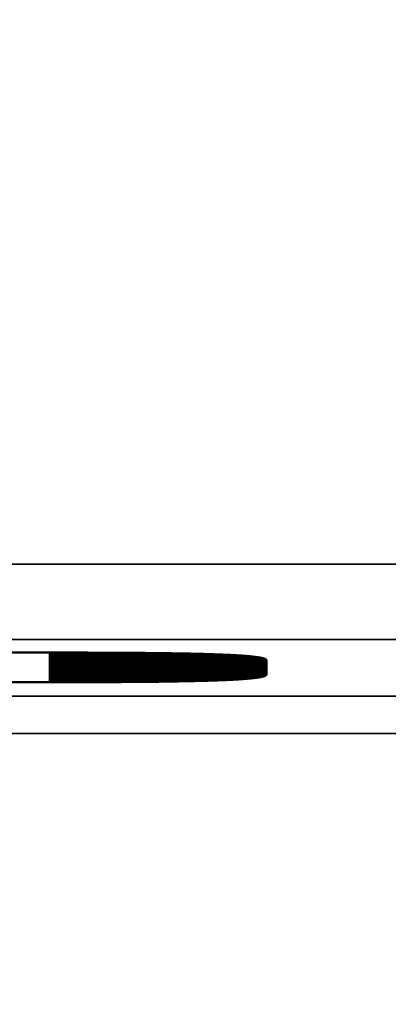
# Model space of a CAD drawing. Units: millimetres. Extents: x 0 to 16822, y -308 to 4205.
# Drawn here: x 3756 to 3765, y 1932 to 1958 of the extents above; entities that cross this region are included whole.
import ezdxf

# ---------------------------------------------------------------- set-up
doc = ezdxf.new("R2010")
doc.units = ezdxf.units.MM
doc.header["$LTSCALE"] = 5
for name, color, linetype, lineweight in [('Bemaßung (ISO)', 7, 'Continuous', 25), ('Sichtbar (ISO)', 7, 'Continuous', 50), ('Sichtbar schmal (ISO)', 7, 'Continuous', 35)]:
    doc.layers.add(name, color=color, linetype=linetype, lineweight=lineweight)
doc.styles.add('Notiztext (DIN)', font='arial.ttf')
doc.dimstyles.new('Standard (DIN)', dxfattribs={"dimscale": 5, "dimtxt": 3.5, "dimasz": 2.5, "dimexe": 1, "dimexo": 0, "dimgap": 0.5, "dimtad": 1, "dimrnd": 1e-08, "dimtxsty": 'Notiztext (DIN)', "dimcen": 0.09, "dimdle": 10, "dimclrd": 256, "dimclre": 256, "dimclrt": 256, "dimadec": 0, "dimazin": 2, "dimtfac": 0.714286, "dimtmove": 0, "dimatfit": 3, "dimfxl": 1, "dimtolj": 1, "dimlwd": -1, "dimlwe": -1, "dimarcsym": 0})

# ---------------------------------------------------------------- blocks, each defined once
blk = doc.blocks.new('*D48')
at = {"layer": 'Bemaßung (ISO)', "transparency": 16777216}
for p, q in [((3513.554, 1958.384), (3513.554, 1803.384)), ((3873.554, 1958.384), (3873.554, 1803.384)), ((3861.054, 1808.384), (3526.054, 1808.384))]:
    blk.add_line(p, q, dxfattribs=at)
for points in [[(3526.054, 1810.467), (3526.054, 1806.3), (3513.554, 1808.384)], [(3861.054, 1810.467), (3861.054, 1806.3), (3873.554, 1808.384)]]:
    blk.add_solid(points, dxfattribs=at)
at = {"layer": 'Defpoints', "color": 0, "transparency": 16777216}
for p in [(3513.554, 1958.384), (3873.554, 1958.384), (3513.554, 1808.384)]:
    blk.add_point(p, dxfattribs=at)
at = {"layer": 'Bemaßung (ISO)', "transparency": 16777216, "insert": (3674.258, 1819.825), "char_height": 17.5, "attachment_point": 4, "style": 'Notiztext (DIN)'}
blk.add_mtext('\\A1;360', dxfattribs=at)

msp = doc.modelspace()

# ---------------------------------------------------------------- linework, layer by layer
at = {"layer": 'Sichtbar (ISO)'}
for p, q in [((3738.194, 1941.571), (3756.299, 1941.571)), ((3756.299, 1941.571), (3756.343, 1941.571)), ((3756.343, 1941.571), (3756.387, 1941.571)), ((3756.387, 1941.571), (3756.432, 1941.571)), ((3756.432, 1941.571), (3756.475, 1941.571)), ((3756.475, 1941.571), (3756.519, 1941.571)), ((3756.519, 1941.571), (3756.563, 1941.571)), ((3756.563, 1941.571), (3756.606, 1941.571)), ((3756.606, 1941.571), (3756.649, 1941.571)), ((3756.649, 1941.571), (3756.692, 1941.571)), ((3756.692, 1941.571), (3756.735, 1941.571)), ((3756.735, 1941.571), (3756.778, 1941.571)), ((3756.778, 1941.571), (3756.82, 1941.571)), ((3756.82, 1941.571), (3756.863, 1941.571)), ((3756.863, 1941.571), (3756.905, 1941.57)), ((3756.905, 1941.57), (3756.947, 1941.57)), ((3756.947, 1941.57), (3756.989, 1941.57)), ((3756.989, 1941.57), (3757.031, 1941.57)), ((3757.031, 1941.57), (3757.072, 1941.57)), ((3757.072, 1941.57), (3757.114, 1941.57)), ((3757.114, 1941.57), (3757.155, 1941.57)), ((3757.155, 1941.57), (3757.196, 1941.57)), ((3757.196, 1941.57), (3757.237, 1941.57)), ((3757.237, 1941.57), (3757.277, 1941.57)), ((3757.277, 1941.57), (3757.318, 1941.57)), ((3757.318, 1941.57), (3757.358, 1941.569)), ((3757.358, 1941.569), (3757.398, 1941.569)), ((3757.398, 1941.569), (3757.438, 1941.569)), ((3757.438, 1941.569), (3757.478, 1941.569)), ((3757.478, 1941.569), (3757.518, 1941.569)), ((3757.518, 1941.569), (3757.557, 1941.569)), ((3757.557, 1941.569), (3757.597, 1941.569)), ((3757.597, 1941.569), (3757.636, 1941.569)), ((3757.636, 1941.569), (3757.675, 1941.568)), ((3757.675, 1941.568), (3757.714, 1941.568)), ((3757.714, 1941.568), (3757.753, 1941.568)), ((3757.753, 1941.568), (3757.791, 1941.568)), ((3757.791, 1941.568), (3757.829, 1941.568)), ((3757.829, 1941.568), (3757.868, 1941.568)), ((3757.868, 1941.568), (3757.906, 1941.567)), ((3757.906, 1941.567), (3757.943, 1941.567)), ((3757.943, 1941.567), (3757.981, 1941.567)), ((3757.981, 1941.567), (3758.018, 1941.567)), ((3758.018, 1941.567), (3758.056, 1941.567)), ((3758.056, 1941.567), (3758.093, 1941.566)), ((3758.093, 1941.566), (3758.13, 1941.566)), ((3758.13, 1941.566), (3758.167, 1941.566)), ((3758.167, 1941.566), (3758.203, 1941.566)), ((3758.203, 1941.566), (3758.24, 1941.565)), ((3758.24, 1941.565), (3758.276, 1941.565)), ((3758.276, 1941.565), (3758.312, 1941.565)), ((3758.312, 1941.565), (3758.348, 1941.565)), ((3758.348, 1941.565), (3758.384, 1941.564)), ((3758.384, 1941.564), (3758.42, 1941.564)), ((3758.42, 1941.564), (3758.455, 1941.564)), ((3758.455, 1941.564), (3758.49, 1941.564)), ((3758.49, 1941.564), (3758.525, 1941.563)), ((3758.525, 1941.563), (3758.56, 1941.563)), ((3758.56, 1941.563), (3758.595, 1941.563)), ((3758.595, 1941.563), (3758.63, 1941.563)), ((3758.63, 1941.563), (3758.664, 1941.562)), ((3758.664, 1941.562), (3758.698, 1941.562)), ((3758.698, 1941.562), (3758.732, 1941.562)), ((3758.732, 1941.562), (3758.766, 1941.561)), ((3758.766, 1941.561), (3758.8, 1941.561)), ((3758.8, 1941.561), (3758.834, 1941.561)), ((3758.834, 1941.561), (3758.867, 1941.56)), ((3758.867, 1941.56), (3758.9, 1941.56)), ((3758.9, 1941.56), (3758.933, 1941.56)), ((3758.933, 1941.56), (3758.966, 1941.559)), ((3758.966, 1941.559), (3758.999, 1941.559)), ((3758.999, 1941.559), (3759.032, 1941.559)), ((3759.032, 1941.559), (3759.064, 1941.558)), ((3759.064, 1941.558), (3759.096, 1941.558)), ((3759.096, 1941.558), (3759.128, 1941.557)), ((3759.128, 1941.557), (3759.16, 1941.557)), ((3759.16, 1941.557), (3759.192, 1941.557)), ((3759.192, 1941.557), (3759.223, 1941.556)), ((3759.223, 1941.556), (3759.255, 1941.556)), ((3759.255, 1941.556), (3759.286, 1941.555)), ((3759.286, 1941.555), (3759.317, 1941.555)), ((3759.317, 1941.555), (3759.348, 1941.555)), ((3759.348, 1941.555), (3759.378, 1941.554)), ((3759.378, 1941.554), (3759.409, 1941.554)), ((3759.409, 1941.554), (3759.439, 1941.553)), ((3759.439, 1941.553), (3759.469, 1941.553)), ((3759.469, 1941.553), (3759.499, 1941.552)), ((3759.499, 1941.552), (3759.529, 1941.552)), ((3759.529, 1941.552), (3759.559, 1941.551)), ((3759.559, 1941.551), (3759.588, 1941.551)), ((3759.588, 1941.551), (3759.617, 1941.551)), ((3759.617, 1941.551), (3759.647, 1941.55)), ((3759.647, 1941.55), (3759.675, 1941.55)), ((3759.675, 1941.55), (3759.704, 1941.549)), ((3759.704, 1941.549), (3759.733, 1941.549)), ((3759.733, 1941.549), (3759.761, 1941.548)), ((3759.761, 1941.548), (3759.79, 1941.548)), ((3759.79, 1941.548), (3759.818, 1941.547)), ((3759.818, 1941.547), (3759.846, 1941.546)), ((3759.846, 1941.546), (3759.873, 1941.546)), ((3759.873, 1941.546), (3759.901, 1941.545)), ((3759.901, 1941.545), (3759.928, 1941.545)), ((3759.928, 1941.545), (3759.956, 1941.544)), ((3759.956, 1941.544), (3759.983, 1941.544)), ((3759.983, 1941.544), (3760.009, 1941.543)), ((3760.009, 1941.543), (3760.036, 1941.543)), ((3760.036, 1941.543), (3760.063, 1941.542)), ((3760.063, 1941.542), (3760.089, 1941.541)), ((3760.089, 1941.541), (3760.115, 1941.541)), ((3760.115, 1941.541), (3760.141, 1941.54)), ((3760.141, 1941.54), (3760.167, 1941.54)), ((3760.167, 1941.54), (3760.193, 1941.539)), ((3760.193, 1941.539), (3760.218, 1941.538)), ((3760.218, 1941.538), (3760.244, 1941.538)), ((3760.244, 1941.538), (3760.269, 1941.537)), ((3760.269, 1941.537), (3760.294, 1941.536)), ((3760.294, 1941.536), (3760.319, 1941.536)), ((3760.319, 1941.536), (3760.343, 1941.535)), ((3760.343, 1941.535), (3760.368, 1941.534)), ((3760.368, 1941.534), (3760.392, 1941.534)), ((3760.392, 1941.534), (3760.416, 1941.533)), ((3760.416, 1941.533), (3760.44, 1941.532)), ((3760.44, 1941.532), (3760.464, 1941.532)), ((3760.464, 1941.532), (3760.487, 1941.531)), ((3760.487, 1941.531), (3760.511, 1941.53)), ((3760.511, 1941.53), (3760.534, 1941.53)), ((3760.534, 1941.53), (3760.557, 1941.529)), ((3760.557, 1941.529), (3760.58, 1941.528)), ((3760.58, 1941.528), (3760.603, 1941.527)), ((3760.603, 1941.527), (3760.625, 1941.527)), ((3760.625, 1941.527), (3760.648, 1941.526)), ((3760.648, 1941.526), (3760.67, 1941.525)), ((3760.67, 1941.525), (3760.692, 1941.524)), ((3760.692, 1941.524), (3760.714, 1941.524)), ((3760.714, 1941.524), (3760.735, 1941.523)), ((3760.735, 1941.523), (3760.757, 1941.522)), ((3760.757, 1941.522), (3760.778, 1941.521)), ((3760.778, 1941.521), (3760.799, 1941.52)), ((3760.799, 1941.52), (3760.82, 1941.52)), ((3760.82, 1941.52), (3760.841, 1941.519)), ((3760.841, 1941.519), (3760.862, 1941.518)), ((3760.862, 1941.518), (3760.882, 1941.517)), ((3760.882, 1941.517), (3760.903, 1941.516)), ((3760.903, 1941.516), (3760.923, 1941.515)), ((3760.923, 1941.515), (3760.943, 1941.515)), ((3760.943, 1941.515), (3760.962, 1941.514)), ((3760.962, 1941.514), (3760.982, 1941.513)), ((3760.982, 1941.513), (3761.002, 1941.512)), ((3761.002, 1941.512), (3761.021, 1941.511)), ((3761.021, 1941.511), (3761.04, 1941.51)), ((3761.04, 1941.51), (3761.059, 1941.509)), ((3761.059, 1941.509), (3761.077, 1941.508)), ((3761.077, 1941.508), (3761.096, 1941.508)), ((3761.096, 1941.508), (3761.114, 1941.507)), ((3761.114, 1941.507), (3761.133, 1941.506)), ((3761.133, 1941.506), (3761.151, 1941.505)), ((3761.151, 1941.505), (3761.168, 1941.504)), ((3761.168, 1941.504), (3761.186, 1941.503)), ((3761.186, 1941.503), (3761.204, 1941.502)), ((3761.204, 1941.502), (3761.221, 1941.501)), ((3761.221, 1941.501), (3761.238, 1941.5)), ((3761.238, 1941.5), (3761.255, 1941.499)), ((3761.255, 1941.499), (3761.272, 1941.498)), ((3761.272, 1941.498), (3761.288, 1941.497)), ((3761.288, 1941.497), (3761.305, 1941.496)), ((3761.305, 1941.496), (3761.321, 1941.495)), ((3761.321, 1941.495), (3761.337, 1941.494)), ((3761.337, 1941.494), (3761.353, 1941.493)), ((3761.353, 1941.493), (3761.369, 1941.492)), ((3761.369, 1941.492), (3761.384, 1941.491)), ((3761.384, 1941.491), (3761.4, 1941.49)), ((3761.4, 1941.49), (3761.415, 1941.489)), ((3761.415, 1941.489), (3761.43, 1941.488)), ((3761.43, 1941.488), (3761.445, 1941.487)), ((3761.445, 1941.487), (3761.46, 1941.485)), ((3761.46, 1941.485), (3761.474, 1941.484)), ((3761.474, 1941.484), (3761.488, 1941.483)), ((3761.488, 1941.483), (3761.503, 1941.482)), ((3761.503, 1941.482), (3761.517, 1941.481)), ((3761.517, 1941.481), (3761.53, 1941.48)), ((3761.53, 1941.48), (3761.544, 1941.479)), ((3761.544, 1941.479), (3761.557, 1941.478)), ((3761.557, 1941.478), (3761.571, 1941.476)), ((3761.571, 1941.476), (3761.584, 1941.475)), ((3761.584, 1941.475), (3761.597, 1941.474)), ((3761.597, 1941.474), (3761.61, 1941.473)), ((3761.61, 1941.473), (3761.622, 1941.472)), ((3761.622, 1941.472), (3761.634, 1941.471)), ((3761.634, 1941.471), (3761.647, 1941.469)), ((3761.647, 1941.469), (3761.659, 1941.468)), ((3761.659, 1941.468), (3761.671, 1941.467)), ((3761.671, 1941.467), (3761.682, 1941.466)), ((3761.682, 1941.466), (3761.694, 1941.464)), ((3761.694, 1941.464), (3761.705, 1941.463)), ((3761.705, 1941.463), (3761.716, 1941.462)), ((3761.716, 1941.462), (3761.727, 1941.461)), ((3761.727, 1941.461), (3761.738, 1941.459)), ((3761.738, 1941.459), (3761.749, 1941.458)), ((3761.749, 1941.458), (3761.759, 1941.457)), ((3761.759, 1941.457), (3761.769, 1941.456)), ((3761.769, 1941.456), (3761.78, 1941.454)), ((3761.78, 1941.454), (3761.789, 1941.453)), ((3761.789, 1941.453), (3761.799, 1941.452)), ((3761.799, 1941.452), (3761.809, 1941.45)), ((3761.809, 1941.45), (3761.818, 1941.449)), ((3761.818, 1941.449), (3761.827, 1941.448)), ((3761.827, 1941.448), (3761.836, 1941.446)), ((3761.836, 1941.446), (3761.845, 1941.445)), ((3761.845, 1941.445), (3761.854, 1941.443)), ((3761.854, 1941.443), (3761.862, 1941.442)), ((3761.862, 1941.442), (3761.871, 1941.441)), ((3761.871, 1941.441), (3761.879, 1941.439)), ((3761.879, 1941.439), (3761.887, 1941.438)), ((3761.887, 1941.438), (3761.895, 1941.436)), ((3761.895, 1941.436), (3761.902, 1941.435)), ((3761.902, 1941.435), (3761.91, 1941.434)), ((3761.91, 1941.434), (3761.917, 1941.432)), ((3761.917, 1941.432), (3761.924, 1941.431)), ((3761.924, 1941.431), (3761.931, 1941.429)), ((3761.931, 1941.429), (3761.938, 1941.428)), ((3761.938, 1941.428), (3761.944, 1941.426)), ((3761.944, 1941.426), (3761.95, 1941.425)), ((3761.95, 1941.425), (3761.957, 1941.423)), ((3761.957, 1941.423), (3761.963, 1941.422)), ((3761.963, 1941.422), (3761.968, 1941.42)), ((3761.968, 1941.42), (3761.974, 1941.419)), ((3761.974, 1941.419), (3761.98, 1941.417)), ((3761.98, 1941.417), (3761.985, 1941.416)), ((3761.985, 1941.416), (3761.99, 1941.414)), ((3761.99, 1941.414), (3761.995, 1941.412)), ((3761.995, 1941.412), (3762, 1941.411)), ((3762, 1941.411), (3762.004, 1941.409)), ((3762.004, 1941.409), (3762.009, 1941.408)), ((3762.009, 1941.408), (3762.013, 1941.406)), ((3762.013, 1941.406), (3762.017, 1941.404)), ((3762.017, 1941.404), (3762.021, 1941.403)), ((3762.021, 1941.403), (3762.024, 1941.401)), ((3762.024, 1941.401), (3762.028, 1941.4)), ((3762.028, 1941.4), (3762.031, 1941.398)), ((3762.031, 1941.398), (3762.034, 1941.396)), ((3762.034, 1941.396), (3762.037, 1941.395)), ((3762.037, 1941.395), (3762.04, 1941.393)), ((3762.04, 1941.393), (3762.043, 1941.391)), ((3762.043, 1941.391), (3762.045, 1941.389)), ((3762.045, 1941.389), (3762.047, 1941.388)), ((3762.047, 1941.388), (3762.049, 1941.386)), ((3762.049, 1941.386), (3762.051, 1941.384)), ((3762.051, 1941.384), (3762.053, 1941.383)), ((3762.053, 1941.383), (3762.055, 1941.381)), ((3762.055, 1941.381), (3762.056, 1941.379)), ((3762.056, 1941.379), (3762.057, 1941.377)), ((3762.057, 1941.377), (3762.058, 1941.375)), ((3762.058, 1941.375), (3762.059, 1941.374)), ((3762.059, 1941.374), (3762.06, 1941.372)), ((3762.06, 1941.372), (3762.06, 1941.37)), ((3762.06, 1941.37), (3762.06, 1941.368)), ((3762.06, 1941.368), (3762.06, 1941.366)), ((3762.06, 1941.366), (3762.06, 1940.99)), ((3762.051, 1940.972), (3762.049, 1940.97)), ((3762.053, 1940.974), (3762.051, 1940.972)), ((3762.055, 1940.975), (3762.053, 1940.974)), ((3762.056, 1940.977), (3762.055, 1940.975)), ((3762.057, 1940.979), (3762.056, 1940.977)), ((3762.058, 1940.981), (3762.057, 1940.979)), ((3762.059, 1940.982), (3762.058, 1940.981)), ((3762.06, 1940.984), (3762.059, 1940.982)), ((3762.06, 1940.99), (3762.06, 1940.988)), ((3762.06, 1940.988), (3762.06, 1940.986)), ((3762.06, 1940.986), (3762.06, 1940.984)), ((3756.299, 1940.785), (3738.194, 1940.785)), ((3756.343, 1940.785), (3756.299, 1940.785)), ((3756.387, 1940.785), (3756.343, 1940.785)), ((3756.432, 1940.785), (3756.387, 1940.785)), ((3756.475, 1940.785), (3756.432, 1940.785)), ((3756.519, 1940.785), (3756.475, 1940.785)), ((3756.563, 1940.785), (3756.519, 1940.785)), ((3756.606, 1940.785), (3756.563, 1940.785)), ((3756.649, 1940.785), (3756.606, 1940.785)), ((3756.692, 1940.785), (3756.649, 1940.785)), ((3756.735, 1940.785), (3756.692, 1940.785)), ((3756.778, 1940.785), (3756.735, 1940.785)), ((3756.82, 1940.786), (3756.778, 1940.785)), ((3756.863, 1940.786), (3756.82, 1940.786)), ((3756.905, 1940.786), (3756.863, 1940.786)), ((3756.947, 1940.786), (3756.905, 1940.786)), ((3756.989, 1940.786), (3756.947, 1940.786)), ((3757.031, 1940.786), (3756.989, 1940.786)), ((3757.072, 1940.786), (3757.031, 1940.786)), ((3757.114, 1940.786), (3757.072, 1940.786)), ((3757.155, 1940.786), (3757.114, 1940.786)), ((3757.196, 1940.786), (3757.155, 1940.786)), ((3757.237, 1940.786), (3757.196, 1940.786)), ((3757.277, 1940.786), (3757.237, 1940.786)), ((3757.318, 1940.787), (3757.277, 1940.786)), ((3757.358, 1940.787), (3757.318, 1940.787)), ((3757.398, 1940.787), (3757.358, 1940.787)), ((3757.438, 1940.787), (3757.398, 1940.787)), ((3757.478, 1940.787), (3757.438, 1940.787)), ((3757.518, 1940.787), (3757.478, 1940.787)), ((3757.557, 1940.787), (3757.518, 1940.787)), ((3757.597, 1940.787), (3757.557, 1940.787)), ((3757.636, 1940.788), (3757.597, 1940.787)), ((3757.675, 1940.788), (3757.636, 1940.788)), ((3757.714, 1940.788), (3757.675, 1940.788)), ((3757.753, 1940.788), (3757.714, 1940.788)), ((3757.791, 1940.788), (3757.753, 1940.788)), ((3757.829, 1940.788), (3757.791, 1940.788)), ((3757.868, 1940.789), (3757.829, 1940.788)), ((3757.906, 1940.789), (3757.868, 1940.789)), ((3757.943, 1940.789), (3757.906, 1940.789)), ((3757.981, 1940.789), (3757.943, 1940.789)), ((3758.018, 1940.789), (3757.981, 1940.789)), ((3758.056, 1940.79), (3758.018, 1940.789)), ((3758.093, 1940.79), (3758.056, 1940.79)), ((3758.13, 1940.79), (3758.093, 1940.79)), ((3758.167, 1940.79), (3758.13, 1940.79)), ((3758.203, 1940.79), (3758.167, 1940.79)), ((3758.24, 1940.791), (3758.203, 1940.79)), ((3758.276, 1940.791), (3758.24, 1940.791)), ((3758.312, 1940.791), (3758.276, 1940.791)), ((3758.348, 1940.791), (3758.312, 1940.791)), ((3758.384, 1940.792), (3758.348, 1940.791)), ((3758.42, 1940.792), (3758.384, 1940.792)), ((3758.455, 1940.792), (3758.42, 1940.792)), ((3758.49, 1940.792), (3758.455, 1940.792)), ((3758.525, 1940.793), (3758.49, 1940.792)), ((3758.56, 1940.793), (3758.525, 1940.793)), ((3758.595, 1940.793), (3758.56, 1940.793)), ((3758.63, 1940.794), (3758.595, 1940.793)), ((3758.664, 1940.794), (3758.63, 1940.794)), ((3758.698, 1940.794), (3758.664, 1940.794)), ((3758.732, 1940.794), (3758.698, 1940.794)), ((3758.766, 1940.795), (3758.732, 1940.794)), ((3758.8, 1940.795), (3758.766, 1940.795)), ((3758.834, 1940.795), (3758.8, 1940.795)), ((3758.867, 1940.796), (3758.834, 1940.795)), ((3758.9, 1940.796), (3758.867, 1940.796)), ((3758.933, 1940.796), (3758.9, 1940.796)), ((3758.966, 1940.797), (3758.933, 1940.796)), ((3758.999, 1940.797), (3758.966, 1940.797)), ((3759.032, 1940.798), (3758.999, 1940.797)), ((3759.064, 1940.798), (3759.032, 1940.798)), ((3759.096, 1940.798), (3759.064, 1940.798)), ((3759.128, 1940.799), (3759.096, 1940.798)), ((3759.16, 1940.799), (3759.128, 1940.799)), ((3759.192, 1940.799), (3759.16, 1940.799)), ((3759.223, 1940.8), (3759.192, 1940.799)), ((3759.255, 1940.8), (3759.223, 1940.8)), ((3759.286, 1940.801), (3759.255, 1940.8)), ((3759.317, 1940.801), (3759.286, 1940.801)), ((3759.348, 1940.801), (3759.317, 1940.801)), ((3759.378, 1940.802), (3759.348, 1940.801)), ((3759.409, 1940.802), (3759.378, 1940.802)), ((3759.439, 1940.803), (3759.409, 1940.802)), ((3759.469, 1940.803), (3759.439, 1940.803)), ((3759.499, 1940.804), (3759.469, 1940.803)), ((3759.529, 1940.804), (3759.499, 1940.804)), ((3759.559, 1940.805), (3759.529, 1940.804)), ((3759.588, 1940.805), (3759.559, 1940.805)), ((3759.617, 1940.806), (3759.588, 1940.805)), ((3759.647, 1940.806), (3759.617, 1940.806)), ((3759.675, 1940.807), (3759.647, 1940.806)), ((3759.704, 1940.807), (3759.675, 1940.807)), ((3759.733, 1940.808), (3759.704, 1940.807)), ((3759.761, 1940.808), (3759.733, 1940.808)), ((3759.79, 1940.809), (3759.761, 1940.808)), ((3759.818, 1940.809), (3759.79, 1940.809)), ((3759.846, 1940.81), (3759.818, 1940.809)), ((3759.873, 1940.81), (3759.846, 1940.81)), ((3759.901, 1940.811), (3759.873, 1940.81)), ((3759.928, 1940.811), (3759.901, 1940.811)), ((3759.956, 1940.812), (3759.928, 1940.811)), ((3759.983, 1940.812), (3759.956, 1940.812)), ((3760.009, 1940.813), (3759.983, 1940.812)), ((3760.036, 1940.814), (3760.009, 1940.813)), ((3760.063, 1940.814), (3760.036, 1940.814)), ((3760.089, 1940.815), (3760.063, 1940.814)), ((3760.115, 1940.815), (3760.089, 1940.815)), ((3760.141, 1940.816), (3760.115, 1940.815)), ((3760.167, 1940.817), (3760.141, 1940.816)), ((3760.193, 1940.817), (3760.167, 1940.817)), ((3760.218, 1940.818), (3760.193, 1940.817)), ((3760.244, 1940.818), (3760.218, 1940.818)), ((3760.269, 1940.819), (3760.244, 1940.818)), ((3760.294, 1940.82), (3760.269, 1940.819)), ((3760.319, 1940.82), (3760.294, 1940.82)), ((3760.343, 1940.821), (3760.319, 1940.82)), ((3760.368, 1940.822), (3760.343, 1940.821)), ((3760.392, 1940.822), (3760.368, 1940.822)), ((3760.416, 1940.823), (3760.392, 1940.822)), ((3760.44, 1940.824), (3760.416, 1940.823)), ((3760.464, 1940.824), (3760.44, 1940.824)), ((3760.487, 1940.825), (3760.464, 1940.824)), ((3760.511, 1940.826), (3760.487, 1940.825)), ((3760.534, 1940.827), (3760.511, 1940.826)), ((3760.557, 1940.827), (3760.534, 1940.827)), ((3760.58, 1940.828), (3760.557, 1940.827)), ((3760.603, 1940.829), (3760.58, 1940.828)), ((3760.625, 1940.829), (3760.603, 1940.829)), ((3760.648, 1940.83), (3760.625, 1940.829)), ((3760.67, 1940.831), (3760.648, 1940.83)), ((3760.692, 1940.832), (3760.67, 1940.831)), ((3760.714, 1940.832), (3760.692, 1940.832)), ((3760.735, 1940.833), (3760.714, 1940.832)), ((3760.757, 1940.834), (3760.735, 1940.833)), ((3760.778, 1940.835), (3760.757, 1940.834)), ((3760.799, 1940.836), (3760.778, 1940.835)), ((3760.82, 1940.836), (3760.799, 1940.836)), ((3760.841, 1940.837), (3760.82, 1940.836)), ((3760.862, 1940.838), (3760.841, 1940.837)), ((3760.882, 1940.839), (3760.862, 1940.838)), ((3760.903, 1940.84), (3760.882, 1940.839)), ((3760.923, 1940.841), (3760.903, 1940.84)), ((3760.943, 1940.841), (3760.923, 1940.841)), ((3760.962, 1940.842), (3760.943, 1940.841)), ((3760.982, 1940.843), (3760.962, 1940.842)), ((3761.002, 1940.844), (3760.982, 1940.843)), ((3761.021, 1940.845), (3761.002, 1940.844)), ((3761.04, 1940.846), (3761.021, 1940.845)), ((3761.059, 1940.847), (3761.04, 1940.846)), ((3761.077, 1940.848), (3761.059, 1940.847)), ((3761.096, 1940.849), (3761.077, 1940.848)), ((3761.114, 1940.849), (3761.096, 1940.849)), ((3761.133, 1940.85), (3761.114, 1940.849)), ((3761.151, 1940.851), (3761.133, 1940.85)), ((3761.168, 1940.852), (3761.151, 1940.851)), ((3761.186, 1940.853), (3761.168, 1940.852)), ((3761.204, 1940.854), (3761.186, 1940.853)), ((3761.221, 1940.855), (3761.204, 1940.854)), ((3761.238, 1940.856), (3761.221, 1940.855)), ((3761.255, 1940.857), (3761.238, 1940.856)), ((3761.272, 1940.858), (3761.255, 1940.857)), ((3761.288, 1940.859), (3761.272, 1940.858)), ((3761.305, 1940.86), (3761.288, 1940.859)), ((3761.321, 1940.861), (3761.305, 1940.86)), ((3761.337, 1940.862), (3761.321, 1940.861)), ((3761.353, 1940.863), (3761.337, 1940.862)), ((3761.369, 1940.864), (3761.353, 1940.863)), ((3761.384, 1940.865), (3761.369, 1940.864)), ((3761.4, 1940.866), (3761.384, 1940.865)), ((3761.415, 1940.867), (3761.4, 1940.866)), ((3761.43, 1940.868), (3761.415, 1940.867)), ((3761.445, 1940.87), (3761.43, 1940.868)), ((3761.46, 1940.871), (3761.445, 1940.87)), ((3761.474, 1940.872), (3761.46, 1940.871)), ((3761.488, 1940.873), (3761.474, 1940.872)), ((3761.503, 1940.874), (3761.488, 1940.873)), ((3761.517, 1940.875), (3761.503, 1940.874)), ((3761.53, 1940.876), (3761.517, 1940.875)), ((3761.544, 1940.877), (3761.53, 1940.876)), ((3761.557, 1940.879), (3761.544, 1940.877)), ((3761.571, 1940.88), (3761.557, 1940.879)), ((3761.584, 1940.881), (3761.571, 1940.88)), ((3761.597, 1940.882), (3761.584, 1940.881)), ((3761.61, 1940.883), (3761.597, 1940.882)), ((3761.622, 1940.884), (3761.61, 1940.883)), ((3761.634, 1940.886), (3761.622, 1940.884)), ((3761.647, 1940.887), (3761.634, 1940.886)), ((3761.659, 1940.888), (3761.647, 1940.887)), ((3761.671, 1940.889), (3761.659, 1940.888)), ((3761.682, 1940.89), (3761.671, 1940.889)), ((3761.694, 1940.892), (3761.682, 1940.89)), ((3761.705, 1940.893), (3761.694, 1940.892)), ((3761.716, 1940.894), (3761.705, 1940.893)), ((3761.727, 1940.895), (3761.716, 1940.894)), ((3761.738, 1940.897), (3761.727, 1940.895)), ((3761.749, 1940.898), (3761.738, 1940.897)), ((3761.759, 1940.899), (3761.749, 1940.898)), ((3761.769, 1940.901), (3761.759, 1940.899)), ((3761.78, 1940.902), (3761.769, 1940.901)), ((3761.789, 1940.903), (3761.78, 1940.902)), ((3761.799, 1940.905), (3761.789, 1940.903)), ((3761.809, 1940.906), (3761.799, 1940.905)), ((3761.818, 1940.907), (3761.809, 1940.906)), ((3761.827, 1940.909), (3761.818, 1940.907)), ((3761.836, 1940.91), (3761.827, 1940.909)), ((3761.845, 1940.911), (3761.836, 1940.91)), ((3761.854, 1940.913), (3761.845, 1940.911)), ((3761.862, 1940.914), (3761.854, 1940.913)), ((3761.871, 1940.915), (3761.862, 1940.914)), ((3761.879, 1940.917), (3761.871, 1940.915)), ((3761.887, 1940.918), (3761.879, 1940.917)), ((3761.895, 1940.92), (3761.887, 1940.918)), ((3761.902, 1940.921), (3761.895, 1940.92)), ((3761.91, 1940.923), (3761.902, 1940.921)), ((3761.917, 1940.924), (3761.91, 1940.923)), ((3761.924, 1940.925), (3761.917, 1940.924)), ((3761.931, 1940.927), (3761.924, 1940.925)), ((3761.938, 1940.928), (3761.931, 1940.927)), ((3761.944, 1940.93), (3761.938, 1940.928)), ((3761.95, 1940.931), (3761.944, 1940.93)), ((3761.957, 1940.933), (3761.95, 1940.931)), ((3761.963, 1940.934), (3761.957, 1940.933)), ((3761.968, 1940.936), (3761.963, 1940.934)), ((3761.974, 1940.937), (3761.968, 1940.936)), ((3761.98, 1940.939), (3761.974, 1940.937)), ((3761.985, 1940.941), (3761.98, 1940.939)), ((3761.99, 1940.942), (3761.985, 1940.941)), ((3761.995, 1940.944), (3761.99, 1940.942)), ((3762, 1940.945), (3761.995, 1940.944)), ((3762.004, 1940.947), (3762, 1940.945)), ((3762.009, 1940.948), (3762.004, 1940.947)), ((3762.013, 1940.95), (3762.009, 1940.948)), ((3762.017, 1940.952), (3762.013, 1940.95)), ((3762.021, 1940.953), (3762.017, 1940.952)), ((3762.024, 1940.955), (3762.021, 1940.953)), ((3762.028, 1940.957), (3762.024, 1940.955)), ((3762.031, 1940.958), (3762.028, 1940.957)), ((3762.034, 1940.96), (3762.031, 1940.958)), ((3762.037, 1940.962), (3762.034, 1940.96)), ((3762.04, 1940.963), (3762.037, 1940.962)), ((3762.043, 1940.965), (3762.04, 1940.963)), ((3762.045, 1940.967), (3762.043, 1940.965)), ((3762.047, 1940.968), (3762.045, 1940.967)), ((3762.049, 1940.97), (3762.047, 1940.968))]:
    msp.add_line(p, q, dxfattribs=at)
at = {"layer": 'Sichtbar schmal (ISO)'}
for p, q in [((3943.054, 1943.921), (3444.054, 1943.921)), ((3444.054, 1941.923), (3943.054, 1941.923)), ((3756.299, 1941.571), (3756.299, 1940.785)), ((3756.343, 1941.571), (3756.343, 1940.785)), ((3756.387, 1941.571), (3756.387, 1940.785)), ((3756.432, 1941.571), (3756.432, 1940.785)), ((3756.475, 1941.571), (3756.475, 1940.785)), ((3756.519, 1941.571), (3756.519, 1940.785)), ((3756.563, 1941.571), (3756.563, 1940.785)), ((3756.606, 1941.571), (3756.606, 1940.785)), ((3756.649, 1941.571), (3756.649, 1940.785)), ((3756.692, 1941.571), (3756.692, 1940.785)), ((3756.735, 1941.571), (3756.735, 1940.785)), ((3756.778, 1941.571), (3756.778, 1940.785)), ((3756.82, 1941.571), (3756.82, 1940.786)), ((3756.863, 1941.571), (3756.863, 1940.786)), ((3756.905, 1941.57), (3756.905, 1940.786)), ((3756.947, 1941.57), (3756.947, 1940.786)), ((3756.989, 1941.57), (3756.989, 1940.786)), ((3757.031, 1941.57), (3757.031, 1940.786)), ((3757.072, 1941.57), (3757.072, 1940.786)), ((3757.114, 1941.57), (3757.114, 1940.786)), ((3757.155, 1941.57), (3757.155, 1940.786)), ((3757.196, 1941.57), (3757.196, 1940.786)), ((3757.237, 1941.57), (3757.237, 1940.786)), ((3757.277, 1941.57), (3757.277, 1940.786)), ((3757.318, 1941.57), (3757.318, 1940.787)), ((3757.358, 1941.569), (3757.358, 1940.787)), ((3757.398, 1941.569), (3757.398, 1940.787)), ((3757.438, 1941.569), (3757.438, 1940.787)), ((3757.478, 1941.569), (3757.478, 1940.787)), ((3757.518, 1941.569), (3757.518, 1940.787)), ((3757.557, 1941.569), (3757.557, 1940.787)), ((3757.597, 1941.569), (3757.597, 1940.787)), ((3757.636, 1941.569), (3757.636, 1940.788)), ((3757.675, 1941.568), (3757.675, 1940.788)), ((3757.714, 1941.568), (3757.714, 1940.788)), ((3757.753, 1941.568), (3757.753, 1940.788)), ((3757.791, 1941.568), (3757.791, 1940.788)), ((3757.829, 1941.568), (3757.829, 1940.788)), ((3757.868, 1941.568), (3757.868, 1940.789)), ((3757.906, 1941.567), (3757.906, 1940.789)), ((3757.943, 1941.567), (3757.943, 1940.789)), ((3757.981, 1941.567), (3757.981, 1940.789)), ((3758.018, 1941.567), (3758.018, 1940.789)), ((3758.056, 1941.567), (3758.056, 1940.79)), ((3758.093, 1941.566), (3758.093, 1940.79)), ((3758.13, 1941.566), (3758.13, 1940.79)), ((3758.167, 1941.566), (3758.167, 1940.79)), ((3758.203, 1941.566), (3758.203, 1940.79)), ((3758.24, 1941.565), (3758.24, 1940.791)), ((3758.276, 1941.565), (3758.276, 1940.791)), ((3758.312, 1941.565), (3758.312, 1940.791)), ((3758.348, 1941.565), (3758.348, 1940.791)), ((3758.384, 1941.564), (3758.384, 1940.792)), ((3758.42, 1941.564), (3758.42, 1940.792)), ((3758.455, 1941.564), (3758.455, 1940.792)), ((3758.49, 1941.564), (3758.49, 1940.792)), ((3758.525, 1941.563), (3758.525, 1940.793)), ((3758.56, 1941.563), (3758.56, 1940.793)), ((3758.595, 1941.563), (3758.595, 1940.793)), ((3758.63, 1941.563), (3758.63, 1940.794)), ((3758.664, 1941.562), (3758.664, 1940.794)), ((3758.698, 1941.562), (3758.698, 1940.794)), ((3758.732, 1941.562), (3758.732, 1940.794)), ((3758.766, 1941.561), (3758.766, 1940.795)), ((3758.8, 1941.561), (3758.8, 1940.795)), ((3758.834, 1941.561), (3758.834, 1940.795)), ((3758.867, 1941.56), (3758.867, 1940.796)), ((3758.9, 1941.56), (3758.9, 1940.796)), ((3758.933, 1941.56), (3758.933, 1940.796)), ((3758.966, 1941.559), (3758.966, 1940.797)), ((3758.999, 1941.559), (3758.999, 1940.797)), ((3759.032, 1941.559), (3759.032, 1940.798)), ((3759.064, 1941.558), (3759.064, 1940.798)), ((3759.096, 1941.558), (3759.096, 1940.798)), ((3759.128, 1941.557), (3759.128, 1940.799)), ((3759.16, 1941.557), (3759.16, 1940.799)), ((3759.192, 1941.557), (3759.192, 1940.799)), ((3759.223, 1941.556), (3759.223, 1940.8)), ((3759.255, 1941.556), (3759.255, 1940.8)), ((3759.286, 1941.555), (3759.286, 1940.801)), ((3759.317, 1941.555), (3759.317, 1940.801)), ((3759.348, 1941.555), (3759.348, 1940.801)), ((3759.378, 1941.554), (3759.378, 1940.802)), ((3759.409, 1941.554), (3759.409, 1940.802)), ((3759.439, 1941.553), (3759.439, 1940.803)), ((3759.469, 1941.553), (3759.469, 1940.803)), ((3759.499, 1941.552), (3759.499, 1940.804)), ((3759.529, 1941.552), (3759.529, 1940.804)), ((3759.559, 1941.551), (3759.559, 1940.805)), ((3759.588, 1941.551), (3759.588, 1940.805)), ((3759.617, 1941.551), (3759.617, 1940.806)), ((3759.647, 1941.55), (3759.647, 1940.806)), ((3759.675, 1941.55), (3759.675, 1940.807)), ((3759.704, 1941.549), (3759.704, 1940.807)), ((3759.733, 1941.549), (3759.733, 1940.808)), ((3759.761, 1941.548), (3759.761, 1940.808)), ((3759.79, 1941.548), (3759.79, 1940.809)), ((3759.818, 1941.547), (3759.818, 1940.809)), ((3759.846, 1941.546), (3759.846, 1940.81)), ((3759.873, 1941.546), (3759.873, 1940.81)), ((3759.901, 1941.545), (3759.901, 1940.811)), ((3759.928, 1941.545), (3759.928, 1940.811)), ((3759.956, 1941.544), (3759.956, 1940.812)), ((3759.983, 1941.544), (3759.983, 1940.812)), ((3760.009, 1941.543), (3760.009, 1940.813)), ((3760.036, 1941.543), (3760.036, 1940.814)), ((3760.063, 1941.542), (3760.063, 1940.814)), ((3760.089, 1941.541), (3760.089, 1940.815)), ((3760.115, 1941.541), (3760.115, 1940.815)), ((3760.141, 1941.54), (3760.141, 1940.816)), ((3760.167, 1941.54), (3760.167, 1940.817)), ((3760.193, 1941.539), (3760.193, 1940.817)), ((3760.218, 1941.538), (3760.218, 1940.818)), ((3760.244, 1941.538), (3760.244, 1940.818)), ((3760.269, 1941.537), (3760.269, 1940.819)), ((3760.294, 1941.536), (3760.294, 1940.82)), ((3760.319, 1941.536), (3760.319, 1940.82)), ((3760.343, 1941.535), (3760.343, 1940.821)), ((3760.368, 1941.534), (3760.368, 1940.822)), ((3760.392, 1941.534), (3760.392, 1940.822)), ((3760.416, 1941.533), (3760.416, 1940.823)), ((3760.44, 1941.532), (3760.44, 1940.824)), ((3760.464, 1941.532), (3760.464, 1940.824)), ((3760.487, 1941.531), (3760.487, 1940.825)), ((3760.511, 1941.53), (3760.511, 1940.826)), ((3760.534, 1941.53), (3760.534, 1940.827)), ((3760.557, 1941.529), (3760.557, 1940.827)), ((3760.58, 1941.528), (3760.58, 1940.828)), ((3760.603, 1941.527), (3760.603, 1940.829)), ((3760.625, 1941.527), (3760.625, 1940.829)), ((3760.648, 1941.526), (3760.648, 1940.83)), ((3760.67, 1941.525), (3760.67, 1940.831)), ((3760.692, 1941.524), (3760.692, 1940.832)), ((3760.714, 1941.524), (3760.714, 1940.832)), ((3760.735, 1941.523), (3760.735, 1940.833)), ((3760.757, 1941.522), (3760.757, 1940.834)), ((3760.778, 1941.521), (3760.778, 1940.835)), ((3760.799, 1941.52), (3760.799, 1940.836)), ((3760.82, 1941.52), (3760.82, 1940.836)), ((3760.841, 1941.519), (3760.841, 1940.837)), ((3760.862, 1941.518), (3760.862, 1940.838)), ((3760.882, 1941.517), (3760.882, 1940.839)), ((3760.903, 1941.516), (3760.903, 1940.84)), ((3760.923, 1941.515), (3760.923, 1940.841)), ((3760.943, 1941.515), (3760.943, 1940.841)), ((3760.962, 1941.514), (3760.962, 1940.842)), ((3760.982, 1941.513), (3760.982, 1940.843)), ((3761.002, 1941.512), (3761.002, 1940.844)), ((3761.021, 1941.511), (3761.021, 1940.845)), ((3761.04, 1941.51), (3761.04, 1940.846)), ((3761.059, 1941.509), (3761.059, 1940.847)), ((3761.077, 1941.508), (3761.077, 1940.848)), ((3761.096, 1941.508), (3761.096, 1940.849)), ((3761.114, 1941.507), (3761.114, 1940.849)), ((3761.133, 1941.506), (3761.133, 1940.85)), ((3761.151, 1941.505), (3761.151, 1940.851)), ((3761.168, 1941.504), (3761.168, 1940.852)), ((3761.186, 1941.503), (3761.186, 1940.853)), ((3761.204, 1941.502), (3761.204, 1940.854)), ((3761.221, 1941.501), (3761.221, 1940.855)), ((3761.238, 1941.5), (3761.238, 1940.856)), ((3761.255, 1941.499), (3761.255, 1940.857)), ((3761.272, 1941.498), (3761.272, 1940.858)), ((3761.288, 1941.497), (3761.288, 1940.859)), ((3761.305, 1941.496), (3761.305, 1940.86)), ((3761.321, 1941.495), (3761.321, 1940.861)), ((3761.337, 1941.494), (3761.337, 1940.862)), ((3761.353, 1941.493), (3761.353, 1940.863)), ((3761.369, 1941.492), (3761.369, 1940.864)), ((3761.384, 1941.491), (3761.384, 1940.865)), ((3761.4, 1941.49), (3761.4, 1940.866)), ((3761.415, 1941.489), (3761.415, 1940.867)), ((3761.43, 1941.488), (3761.43, 1940.868)), ((3761.445, 1941.487), (3761.445, 1940.87)), ((3761.46, 1941.485), (3761.46, 1940.871)), ((3761.474, 1941.484), (3761.474, 1940.872)), ((3761.488, 1941.483), (3761.488, 1940.873)), ((3761.503, 1941.482), (3761.503, 1940.874)), ((3761.517, 1941.481), (3761.517, 1940.875)), ((3761.53, 1941.48), (3761.53, 1940.876)), ((3761.544, 1941.479), (3761.544, 1940.877)), ((3761.557, 1941.478), (3761.557, 1940.879)), ((3761.571, 1941.476), (3761.571, 1940.88)), ((3761.584, 1941.475), (3761.584, 1940.881)), ((3761.597, 1941.474), (3761.597, 1940.882)), ((3761.61, 1941.473), (3761.61, 1940.883)), ((3761.622, 1941.472), (3761.622, 1940.884)), ((3761.634, 1941.471), (3761.634, 1940.886)), ((3761.647, 1941.469), (3761.647, 1940.887)), ((3761.659, 1941.468), (3761.659, 1940.888)), ((3761.671, 1941.467), (3761.671, 1940.889)), ((3761.682, 1941.466), (3761.682, 1940.89)), ((3761.694, 1941.464), (3761.694, 1940.892)), ((3761.705, 1941.463), (3761.705, 1940.893)), ((3761.716, 1941.462), (3761.716, 1940.894)), ((3761.727, 1941.461), (3761.727, 1940.895)), ((3761.738, 1941.459), (3761.738, 1940.897)), ((3761.749, 1941.458), (3761.749, 1940.898)), ((3761.759, 1941.457), (3761.759, 1940.899)), ((3761.769, 1941.456), (3761.769, 1940.901)), ((3761.78, 1941.454), (3761.78, 1940.902)), ((3761.789, 1941.453), (3761.789, 1940.903)), ((3761.799, 1941.452), (3761.799, 1940.905)), ((3761.809, 1941.45), (3761.809, 1940.906)), ((3761.818, 1941.449), (3761.818, 1940.907)), ((3761.827, 1941.448), (3761.827, 1940.909)), ((3761.836, 1941.446), (3761.836, 1940.91)), ((3761.845, 1941.445), (3761.845, 1940.911)), ((3761.854, 1941.443), (3761.854, 1940.913)), ((3761.862, 1941.442), (3761.862, 1940.914)), ((3761.871, 1941.441), (3761.871, 1940.915)), ((3761.879, 1941.439), (3761.879, 1940.917)), ((3761.887, 1941.438), (3761.887, 1940.918)), ((3761.895, 1941.436), (3761.895, 1940.92)), ((3761.902, 1941.435), (3761.902, 1940.921)), ((3761.91, 1941.434), (3761.91, 1940.923)), ((3761.917, 1941.432), (3761.917, 1940.924)), ((3761.924, 1941.431), (3761.924, 1940.925)), ((3761.931, 1941.429), (3761.931, 1940.927)), ((3761.938, 1941.428), (3761.938, 1940.928)), ((3761.944, 1941.426), (3761.944, 1940.93)), ((3761.95, 1941.425), (3761.95, 1940.931)), ((3761.957, 1941.423), (3761.957, 1940.933)), ((3761.963, 1941.422), (3761.963, 1940.934)), ((3761.968, 1941.42), (3761.968, 1940.936)), ((3761.974, 1941.419), (3761.974, 1940.937)), ((3761.98, 1941.417), (3761.98, 1940.939)), ((3761.985, 1941.416), (3761.985, 1940.941)), ((3761.99, 1941.414), (3761.99, 1940.942)), ((3761.995, 1941.412), (3761.995, 1940.944)), ((3762, 1941.411), (3762, 1940.945)), ((3762.004, 1941.409), (3762.004, 1940.947)), ((3762.009, 1941.408), (3762.009, 1940.948)), ((3762.013, 1941.406), (3762.013, 1940.95)), ((3762.017, 1941.404), (3762.017, 1940.952)), ((3762.021, 1941.403), (3762.021, 1940.953)), ((3762.024, 1941.401), (3762.024, 1940.955)), ((3762.028, 1941.4), (3762.028, 1940.957)), ((3762.031, 1941.398), (3762.031, 1940.958)), ((3762.034, 1941.396), (3762.034, 1940.96)), ((3762.037, 1941.395), (3762.037, 1940.962)), ((3762.04, 1941.393), (3762.04, 1940.963)), ((3762.043, 1941.391), (3762.043, 1940.965)), ((3762.045, 1941.389), (3762.045, 1940.967)), ((3762.047, 1941.388), (3762.047, 1940.968)), ((3762.049, 1941.386), (3762.049, 1940.97)), ((3762.051, 1941.384), (3762.051, 1940.972)), ((3762.053, 1941.383), (3762.053, 1940.974)), ((3762.055, 1941.381), (3762.055, 1940.975)), ((3762.056, 1941.379), (3762.056, 1940.977)), ((3762.057, 1941.377), (3762.057, 1940.979)), ((3762.058, 1941.375), (3762.058, 1940.981)), ((3762.059, 1941.374), (3762.059, 1940.982)), ((3762.06, 1941.372), (3762.06, 1940.984)), ((3762.06, 1941.37), (3762.06, 1940.986)), ((3762.06, 1941.368), (3762.06, 1940.988)), ((3943.054, 1940.417), (3444.054, 1940.417)), ((3444.054, 1939.418), (3943.054, 1939.418))]:
    msp.add_line(p, q, dxfattribs=at)

# ---------------------------------------------------------------- dimensions: what is measured, and where the dimension line sits
at = {"layer": 'Bemaßung (ISO)'}
dim = msp.add_linear_dim(base=(3513.554, 1808.384), p1=(3873.554, 1958.384), p2=(3513.554, 1958.384), angle=180, dimstyle='Standard (DIN)', override={"dimgap": 0.5, "dimdec": 2, "dimtol": 0, "dimlim": 0, "dimtp": 0, "dimtm": 0, "dimtdec": 2, "dimtofl": 0, "dimatfit": 1}, dxfattribs=at)
dim.commit()
dim.dimension.update_dxf_attribs({"geometry": '*D48', "text_midpoint": (3693.554, 1808.384), "dimtype": 160})

doc.saveas('drawing.dxf')
